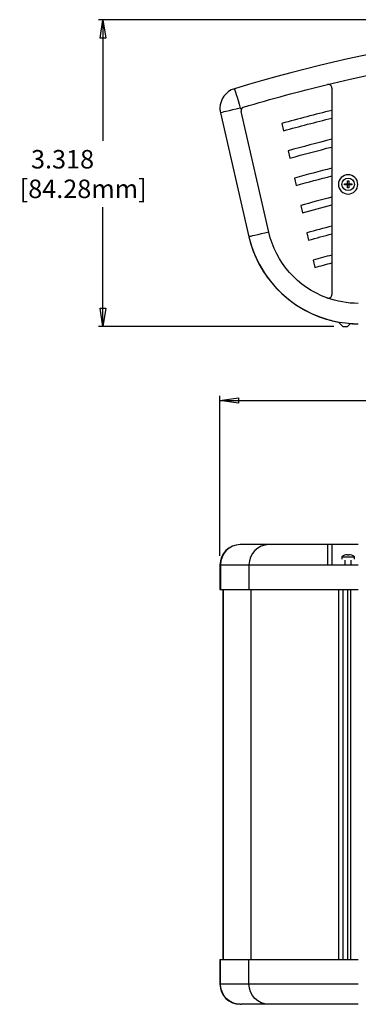
# Model space of a CAD drawing. Extents: x -4.1 to 25.6, y -24.5 to -6.9.
# Drawn here: x -4.1 to -0.5, y -17.6 to -7 of the extents above; entities that cross this region are included whole.
import ezdxf

# ---------------------------------------------------------------- set-up
doc = ezdxf.new("R2010")
doc.units = 0
doc.header["$MEASUREMENT"] = 0
doc.layers.add('CK_LEVEL_251', color=7, linetype='CONTINUOUS')
doc.dimstyles.new('DIMSTYLE1', dxfattribs={"dimtxt": 0.2, "dimasz": 0.2, "dimexe": 0.2, "dimexo": 0.0625, "dimgap": 0.09, "dimtad": 0, "dimtih": 1, "dimtoh": 1, "dimdec": 4, "dimzin": 0, "dimtxsty": 'STANDARD', "dimcen": 0.09, "dimazin": 3, "dimtfac": 1, "dimtdec": 4, "dimtofl": 0, "dimtmove": 0, "dimatfit": 3, "dimtolj": 1, "dimtzin": 0})

# ---------------------------------------------------------------- blocks, each defined once
blk = doc.blocks.new('*D4')
at = {"layer": 'CK_LEVEL_251', "color": 163, "linetype": 'CONTINUOUS'}
for p, q in [((2.447, -6.966), (-3.263, -6.966)), ((-3.213, -6.966), (-3.213, -8.275)), ((-3.213, -10.285), (-3.213, -8.995)), ((-0.719, -10.285), (-3.263, -10.285))]:
    blk.add_line(p, q, dxfattribs=at)
at = {"layer": 'CK_LEVEL_251', "color": 163, "linetype": 'CONTINUOUS', "invisible_edges": 4}
for points in [[(-3.213, -6.966), (-3.183, -7.166), (-3.243, -7.166)], [(-3.213, -10.285), (-3.243, -10.085), (-3.183, -10.085)]]:
    blk.add_3dface(points, dxfattribs=at)
at = {"layer": 'CK_LEVEL_251', "color": 163, "linetype": 'CONTINUOUS'}
for s, p in [('  3.318', (-4.113, -8.575)), ('[84.28mm]', (-4.113, -8.895))]:
    blk.add_text(s, height=0.2, dxfattribs=at).set_placement(p)
blk = doc.blocks.new('*D6')
at = {"layer": 'CK_LEVEL_251', "color": 163, "linetype": 'CONTINUOUS'}
for p, q in [((-1.949, -12.762, -2.996), (-1.949, -11.033, -2.996)), ((8.321, -12.76, -2.996), (8.321, -11.033, -2.996)), ((-1.949, -11.083, -2.996), (2.337, -11.083, -2.996)), ((8.321, -11.083, -2.996), (4.537, -11.083, -2.996))]:
    blk.add_line(p, q, dxfattribs=at)
at = {"layer": 'CK_LEVEL_251', "color": 163, "linetype": 'CONTINUOUS', "invisible_edges": 4}
for points in [[(-1.949, -11.083, -2.996), (-1.749, -11.053, -2.996), (-1.749, -11.113, -2.996)], [(8.321, -11.083, -2.996), (8.121, -11.113, -2.996), (8.121, -11.053, -2.996)]]:
    blk.add_3dface(points, dxfattribs=at)
at = {"layer": 'CK_LEVEL_251', "color": 163, "linetype": 'CONTINUOUS'}
for s, p in [('  10.270', (2.437, -11.023, -2.996)), ('[260.86mm]', (2.437, -11.343, -2.996))]:
    blk.add_text(s, height=0.2, dxfattribs=at).set_placement(p)

msp = doc.modelspace()

# ---------------------------------------------------------------- linework, layer by layer
at = {"layer": 'CK_LEVEL_251', "color": 4, "linetype": 'CONTINUOUS'}
for p, q in [((-0.73904, -7.70591, 2.51), (-0.73904, -9.93637, 2.51)), ((-1.94331, -7.9725, 2.29), (-1.63517, -9.31313, 2.29)), ((-1.42076, -9.26384, 2.51), (-1.72053, -7.95964, 2.51)), ((-1.72053, -12.6421, -0.66946), (-1.72891, -12.6421, -0.70589)), ((-1.42076, -12.6421, 0.63474), (-1.72053, -12.6421, -0.66946)), ((-0.78844, -12.6421, -0.96207), (-0.78844, -12.8621, -0.96207)), ((-0.73904, -12.6421, 1.30727), (-0.73904, -12.8621, 1.30727)), ((-1.94891, -12.8621, -0.70589), (-1.94891, -13.1271, -0.70589)), ((-1.94331, -12.8621, -0.6566), (-1.94331, -13.1271, -0.6566)), ((-1.94331, -12.8621, -0.6566), (-1.63517, -12.8621, 0.68403)), ((-1.63517, -12.8621, 0.68403), (-1.63517, -13.1271, 0.68403)), ((-1.94331, -13.1271, -0.6566), (-1.63517, -13.1271, 0.68403)), ((-1.94891, -17.1271, -0.70589), (-1.94891, -17.3921, -0.70589)), ((-1.94331, -17.1271, -0.6566), (-1.63517, -17.1271, 0.68403)), ((-1.94331, -17.3921, -0.6566), (-1.94331, -17.1271, -0.6566)), ((-1.63517, -17.3921, 0.68403), (-1.63517, -17.1271, 0.68403)), ((-1.94331, -17.3921, -0.6566), (-1.63517, -17.3921, 0.68403)), ((-1.72891, -17.6121, -0.70589), (-1.72053, -17.6121, -0.66946)), ((-1.42076, -17.6121, 0.63474), (-1.72053, -17.6121, -0.66946))]:
    msp.add_line(p, q, dxfattribs=at)
at = {"layer": 'CK_LEVEL_251', "color": 15, "linetype": 'CONTINUOUS'}
for p, q in [((-1.2805, -8.08844, 2.025), (-1.26233, -8.16746, 2.025)), ((-1.21255, -8.38406, 2.025), (-1.19438, -8.46308, 2.025)), ((-1.1446, -8.67968, 2.025), (-1.12643, -8.75872, 2.025)), ((-1.07664, -8.97533, 2.025), (-1.05848, -9.05436, 2.025)), ((-1.00869, -9.27098, 2.025), (-0.99052, -9.35002, 2.025)), ((-0.94073, -9.56665, 2.025), (-0.92256, -9.64569, 2.025)), ((-0.66904, -10.23502, 2.025), (-0.61942, -10.28464, 2.025)), ((-0.61942, -10.28464, 2.025), (-0.57209, -10.28464, 2.025)), ((-0.57209, -10.28464, 2.025), (-0.53904, -10.25159, 2.025)), ((-1.91891, -13.1271, -0.70589), (-1.91891, -17.1271, -0.70589)), ((-1.91442, -13.1271, -0.66485), (-1.91442, -17.1271, -0.66485)), ((-1.61382, -13.1271, 0.69425), (-1.61382, -17.1271, 0.69425)), ((-0.66904, -13.1271, 1.60592), (-0.61942, -13.1271, 1.65554)), ((-0.66904, -13.1271, 1.60592), (-0.66904, -17.1271, 1.60592)), ((-0.61942, -13.1271, 1.65554), (-0.57209, -13.1271, 1.65554)), ((-0.61942, -13.1271, 1.65554), (-0.61942, -17.1271, 1.65554)), ((-0.57209, -13.1271, 1.65554), (-0.53904, -13.1271, 1.62249)), ((-0.57209, -13.1271, 1.65554), (-0.57209, -17.1271, 1.65554)), ((-0.53904, -13.1271, 1.62249), (-0.53904, -17.1271, 1.62249)), ((-0.66904, -17.1271, 1.60592), (-0.61942, -17.1271, 1.65554)), ((-0.61942, -17.1271, 1.65554), (-0.57209, -17.1271, 1.65554)), ((-0.57209, -17.1271, 1.65554), (-0.53904, -17.1271, 1.62249))]:
    msp.add_line(p, q, dxfattribs=at)
at = {"layer": 'CK_LEVEL_251', "color": 7, "linetype": 'CONTINUOUS'}
for p, q in [((-0.57069, -8.73991, 2.3541), (-0.55739, -8.73991, 2.3541)), ((-0.57069, -8.73991, 2.3541), (-0.57069, -8.75321, 2.3541)), ((-0.55739, -8.75321, 2.3541), (-0.57069, -8.75321, 2.3541)), ((-0.55739, -8.73991, 2.3541), (-0.55739, -8.75321, 2.3541)), ((-0.63159, -12.77292, 0.11746), (-0.63159, -12.8001, 0.11746)), ((-0.49649, -12.8001, 0.11746), (-0.49649, -12.77292, 0.11746)), ((-0.59869, -12.8101, 0.11746), (-0.59869, -12.8621, 0.11746)), ((-0.52939, -12.8621, 0.11746), (-0.52939, -12.8101, 0.11746))]:
    msp.add_line(p, q, dxfattribs=at)
at = {"layer": 'CK_LEVEL_251', "color": 4, "linetype": 'CONTINUOUS'}
for points in [[(-1.72891, -7.92322, 2.51), (-1.72848, -7.92346, 2.51), (-1.72806, -7.9237, 2.51), (-1.72764, -7.92395, 2.51), (-1.72722, -7.92419, 2.50999), (-1.7268, -7.92444, 2.50999), (-1.72637, -7.92468, 2.50999), (-1.72595, -7.92493, 2.50999), (-1.72553, -7.92517, 2.50998), (-1.72511, -7.92541, 2.50998), (-1.72411, -7.92599, 2.50996), (-1.72312, -7.92657, 2.50995), (-1.72212, -7.92715, 2.50992), (-1.72113, -7.92772, 2.5099), (-1.72013, -7.9283, 2.50987), (-1.71913, -7.92888, 2.50984), (-1.71814, -7.92945, 2.50981), (-1.71714, -7.93003, 2.50977), (-1.71615, -7.93061, 2.50974)], [(-1.71615, -7.93061, 2.50974), (-1.7169, -7.93197, 2.50978), (-1.7176, -7.93337, 2.50983), (-1.71825, -7.93481, 2.50986), (-1.71885, -7.93628, 2.50989), (-1.7194, -7.93779, 2.50992), (-1.71989, -7.93932, 2.50994), (-1.72032, -7.94088, 2.50996), (-1.72069, -7.94245, 2.50997), (-1.72099, -7.94404, 2.50998), (-1.72125, -7.9458, 2.50999), (-1.72142, -7.94757, 2.50999), (-1.72152, -7.94934, 2.51), (-1.72154, -7.9511, 2.51), (-1.72148, -7.95285, 2.51), (-1.72135, -7.95459, 2.51), (-1.72115, -7.95631, 2.51), (-1.72087, -7.95799, 2.51), (-1.72053, -7.95964, 2.51)], [(-1.69309, -7.91238, 2.51), (-1.6934, -7.91248, 2.51), (-1.69371, -7.91258, 2.51), (-1.69403, -7.91268, 2.51), (-1.69434, -7.91278, 2.51), (-1.69465, -7.91289, 2.51), (-1.69496, -7.913, 2.51), (-1.69528, -7.91311, 2.51), (-1.69559, -7.91323, 2.51), (-1.69589, -7.91334, 2.51), (-1.69742, -7.91397, 2.51), (-1.69892, -7.91465, 2.51), (-1.70038, -7.9154, 2.51), (-1.70182, -7.9162, 2.51), (-1.70322, -7.91706, 2.50999), (-1.70458, -7.91798, 2.50999), (-1.70591, -7.91895, 2.50998), (-1.70719, -7.91998, 2.50998), (-1.70843, -7.92107, 2.50997), (-1.70943, -7.92201, 2.50995), (-1.7104, -7.92298, 2.50994), (-1.71133, -7.92398, 2.50992), (-1.71223, -7.92501, 2.5099), (-1.71309, -7.92608, 2.50988), (-1.71391, -7.92717, 2.50985), (-1.71469, -7.92829, 2.50982), (-1.71544, -7.92944, 2.50978), (-1.71615, -7.93061, 2.50974)]]:
    msp.add_polyline3d(points, dxfattribs=at)
at = {"layer": 'CK_LEVEL_251', "color": 4, "linetype": 'CONTINUOUS', "extrusion": (0, 0, -1)}
msp.add_circle((0.56404, -8.74656, -2.51), 0.1045, dxfattribs=at)
at = {"layer": 'CK_LEVEL_251', "color": 7, "linetype": 'CONTINUOUS'}
msp.add_circle((-0.56404, -8.74656, 2.37918), 0.06755, dxfattribs=at)
at = {"layer": 'CK_LEVEL_251', "color": 4, "linetype": 'CONTINUOUS'}
for centre, radius, start, end in [((3.18596, -24.11146, 2.29), 17.13789, 73.111335, 106.888665), ((-1.72891, -7.92322, 2.29), 0.22, 106.888665, 180), ((-0.77904, -7.70591, 2.51), 0.04, 0, 103.587068), ((-1.72891, -7.92322, -1.975), 0.22, 180, 192.944814), ((-1.72891, -7.92322, 2.29), 0.22, 180, 192.944814), ((-0.45404, -9.04164, -1.975), 1.21193, 192.944814, 253.402484), ((-0.45404, -9.04164, 2.29), 1.21193, 192.944814, 270), ((-0.77904, -9.93637, 2.51), 0.04, 250.036997, 360), ((-1.72891, -12.8621, -0.70589), 0.22, 90, 180), ((-1.72891, -17.3921, -0.70589), 0.22, 180, 270)]:
    msp.add_arc(centre, radius, start, end, dxfattribs=at)
at = {"layer": 'CK_LEVEL_251', "color": 4, "linetype": 'CONTINUOUS', "extrusion": (0, 0, -1)}
for centre, radius, start, end in [((-3.18596, -24.11146, -2.51), 16.91789, 76.412932, 103.587068), ((-3.18596, -24.11146, -2.51), 16.91789, 73.238075, 76.412932), ((0.45404, -9.04164, -2.51), 0.99193, 289.963003, 347.055186), ((0.45404, -9.04164, -2.51), 0.99193, 270, 289.963003)]:
    msp.add_arc(centre, radius, start, end, dxfattribs=at)
at = {"layer": 'CK_LEVEL_251', "color": 4, "linetype": 'CONTINUOUS', "extrusion": (0.956871, 0.290513, 0)}
msp.add_arc((-7.07923, 2.29, -3.95614), 0.22, 0, 90, dxfattribs=at)
at = {"layer": 'CK_LEVEL_251', "color": 4, "linetype": 'CONTINUOUS', "extrusion": (0.224012, -0.974586, 0)}
for centre in [(-3.45987, 2.29, 7.33456), (-3.45987, 2.29, 8.71015)]:
    msp.add_arc(centre, 0.22, 90, 180, dxfattribs=at)
at = {"layer": 'CK_LEVEL_251', "color": 15, "linetype": 'CONTINUOUS'}
for centre, radius, start, end in [((3.18596, -24.11146, 2.025), 16.63389, 103.648456, 105.57595), ((3.18596, -24.11146, 2.025), 16.33089, 103.90673, 105.624803), ((3.18596, -24.11146, 2.025), 16.02789, 104.175075, 105.675505), ((3.18596, -24.11146, 2.025), 15.72489, 104.454097, 105.728163), ((3.18596, -24.11146, 2.025), 15.42189, 104.744455, 105.782893), ((3.18596, -24.11146, 2.025), 15.11889, 105.046863, 105.83982), ((-0.45404, -9.06683, 2.025), 1.18781, 253.055418, 259.571658), ((-0.45404, -9.06683, 2.025), 1.18781, 265.896385, 270)]:
    msp.add_arc(centre, radius, start, end, dxfattribs=at)
at = {"layer": 'CK_LEVEL_251', "color": 15, "linetype": 'CONTINUOUS', "extrusion": (0, 0, -1)}
for radius, start, end in [(16.55289, 74.411165, 76.283454), (16.24989, 74.361828, 76.022545), (15.94689, 74.310614, 75.751407), (15.64389, 74.257414, 75.469421), (15.34089, 74.202109, 75.175915), (15.03789, 74.144573, 74.870157)]:
    msp.add_arc((-3.18596, -24.11146, -2.025), radius, start, end, dxfattribs=at)
at = {"layer": 'CK_LEVEL_251', "color": 7, "linetype": 'CONTINUOUS', "extrusion": (0, 0.779874, -0.625936)}
msp.add_arc((0.56404, -3.68957, -8.28955), 0.10684, 86.43157, 93.56843, dxfattribs=at)
at = {"layer": 'CK_LEVEL_251', "color": 7, "linetype": 'CONTINUOUS', "extrusion": (-1, 0, 0)}
for centre, start, end in [((8.74656, 2.28912, 0.57069), 93.392211, 110.343145), ((8.74656, 2.28912, 0.57069), 69.656855, 86.607789), ((12.86298, 0.11746, 0.57069), 159.656855, 176.607789)]:
    msp.add_arc(centre, 0.11239, start, end, dxfattribs=at)
at = {"layer": 'CK_LEVEL_251', "color": 7, "linetype": 'CONTINUOUS', "extrusion": (1, 0, 0)}
for centre, start, end in [((-8.74656, 2.28912, -0.55739), 69.656855, 86.607789), ((-8.74656, 2.28912, -0.55739), 93.392211, 110.343145), ((-12.86298, 0.11746, -0.55739), 3.392211, 20.343145)]:
    msp.add_arc(centre, 0.11239, start, end, dxfattribs=at)
at = {"layer": 'CK_LEVEL_251', "color": 7, "linetype": 'CONTINUOUS', "extrusion": (-0.779874, 0, -0.625936)}
msp.add_arc((8.74656, 2.13828, -1.02845), 0.10684, 86.43157, 93.56843, dxfattribs=at)
at = {"layer": 'CK_LEVEL_251', "color": 7, "linetype": 'CONTINUOUS', "extrusion": (0, 1, 0)}
for centre, radius, start, end in [((0.56404, 2.28912, -8.73991), 0.11239, 69.656855, 86.607789), ((0.56404, 2.28912, -8.73991), 0.11239, 93.392211, 110.343145), ((0.56404, 0.11746, -12.77292), 0.06755, 0, 90), ((0.56404, 0.11746, -12.77292), 0.06755, 90, 180)]:
    msp.add_arc(centre, radius, start, end, dxfattribs=at)
at = {"layer": 'CK_LEVEL_251', "color": 7, "linetype": 'CONTINUOUS', "extrusion": (0, -1, 0)}
for start, end in [(93.392211, 110.343145), (69.656855, 86.607789)]:
    msp.add_arc((-0.56404, 2.28912, 8.75321), 0.11239, start, end, dxfattribs=at)
at = {"layer": 'CK_LEVEL_251', "color": 7, "linetype": 'CONTINUOUS', "extrusion": (0, -0.779874, -0.625936)}
msp.add_arc((-0.56404, 7.26001, 5.35289), 0.10684, 86.43157, 93.56843, dxfattribs=at)
at = {"layer": 'CK_LEVEL_251', "color": 7, "linetype": 'CONTINUOUS', "extrusion": (0.779874, 0, -0.625936)}
msp.add_arc((-8.74656, 1.43217, -1.90821), 0.10684, 86.43157, 93.56843, dxfattribs=at)
at = {"layer": 'CK_LEVEL_251', "color": 4, "linetype": 'CONTINUOUS', "extrusion": (0.224012, 0, 0.974586)}
for centre in [(-12.8621, 1.52684, -1.07524), (-12.8621, 1.52684, 0.30034)]:
    msp.add_arc(centre, 0.22, 0, 90, dxfattribs=at)
at = {"layer": 'CK_LEVEL_251', "color": 4, "linetype": 'CONTINUOUS', "extrusion": (0, -1, 0)}
for centre, start, end in [((-0.45404, 0.41254, 12.6421), 109.963003, 167.055186), ((-0.45404, 0.41254, 12.6421), 90, 109.963003), ((-0.45404, 0.41254, 12.6421), 90, 109.963003), ((-0.45404, 0.41254, 17.6121), 109.963003, 167.055186), ((-0.45404, 0.41254, 17.6121), 90, 109.963003)]:
    msp.add_arc(centre, 0.99193, start, end, dxfattribs=at)
at = {"layer": 'CK_LEVEL_251', "color": 7, "linetype": 'CONTINUOUS'}
for centre, radius, start, end in [((-0.56404, -12.86298, 0.11746), 0.11258, 110.376435, 126.869898), ((-0.56404, -12.86298, 0.12411), 0.11239, 93.392211, 110.343145), ((-0.56404, -12.86298, 0.12411), 0.11239, 69.656855, 86.607789), ((-0.56404, -12.86298, 0.11746), 0.11258, 53.130102, 69.623565)]:
    msp.add_arc(centre, radius, start, end, dxfattribs=at)
at = {"layer": 'CK_LEVEL_251', "color": 7, "linetype": 'CONTINUOUS', "extrusion": (-0.779874, -0.625936, 0)}
msp.add_arc((9.67846, 0.11746, 8.4558), 0.10684, 176.43157, 180, dxfattribs=at)
at = {"layer": 'CK_LEVEL_251', "color": 7, "linetype": 'CONTINUOUS', "extrusion": (0, -0.625936, 0.779874)}
msp.add_arc((-0.56404, -9.95799, 8.10752), 0.10684, 86.43157, 93.56843, dxfattribs=at)
at = {"layer": 'CK_LEVEL_251', "color": 7, "linetype": 'CONTINUOUS', "extrusion": (0.779874, -0.625936, 0)}
msp.add_arc((-10.38457, 0.11746, 7.57603), 0.10684, 0, 3.56843, dxfattribs=at)
at = {"layer": 'CK_LEVEL_251', "color": 4, "linetype": 'CONTINUOUS', "extrusion": (0, 1, 0)}
for centre, radius, start, end in [((1.72891, -0.70589, -12.8621), 0.22, 0, 12.944814), ((0.45404, 0.41254, -12.8621), 1.21193, 12.944814, 90), ((1.72891, -0.70589, -13.1271), 0.22, 0, 12.944814), ((0.45404, 0.41254, -13.1271), 1.21193, 12.944814, 85.978183), ((1.72891, -0.70589, -17.1271), 0.22, 0, 12.944814), ((0.45404, 0.41254, -17.1271), 1.21193, 12.944814, 85.978183), ((1.72891, -0.70589, -17.3921), 0.22, 360, 372.944814), ((0.45404, 0.41254, -17.3921), 1.21193, 12.944814, 90)]:
    msp.add_arc(centre, radius, start, end, dxfattribs=at)
at = {"layer": 'CK_LEVEL_251', "color": 15, "linetype": 'CONTINUOUS', "extrusion": (0, 1, 0)}
for centre, start, end in [((0.45404, 0.43773, -13.1271), 12.471801, 79.571658), ((0.45404, 0.43773, -13.1271), 85.896385, 90), ((0.45404, 0.43773, -17.1271), 12.471801, 79.571658), ((0.45404, 0.43773, -17.1271), 85.896385, 90)]:
    msp.add_arc(centre, 1.18781, start, end, dxfattribs=at)
at = {"layer": 'CK_LEVEL_251', "color": 4, "linetype": 'CONTINUOUS', "extrusion": (-0.224012, 0, -0.974586)}
for centre in [(17.3921, 1.52684, 1.07524), (17.3921, 1.52684, -0.30034)]:
    msp.add_arc(centre, 0.22, 0, 90, dxfattribs=at)

# ---------------------------------------------------------------- dimensions: what is measured, and where the dimension line sits
at = {"layer": 'CK_LEVEL_251', "color": 163, "linetype": 'CONTINUOUS'}
dim = msp.add_linear_dim(base=(-3.21292, -10.28464), p1=(-0.61942, -10.28464), p2=(2.54708, -6.96623), angle=270, dimstyle='DIMSTYLE1', dxfattribs=at)
dim.commit()
dim.dimension.update_dxf_attribs({"geometry": '*D4', "text_midpoint": (-4.11292, -8.57529)})
dim = msp.add_linear_dim(base=(-1.94891, -11.08312, -2.99588), p1=(-1.94891, -12.8621, -2.99588), p2=(8.32138, -12.85962, -2.99588), dimstyle='DIMSTYLE1', dxfattribs=at)
dim.commit()
dim.dimension.update_dxf_attribs({"geometry": '*D6', "text_midpoint": (2.43701, -11.02312, -2.99588)})

doc.saveas('drawing.dxf')
